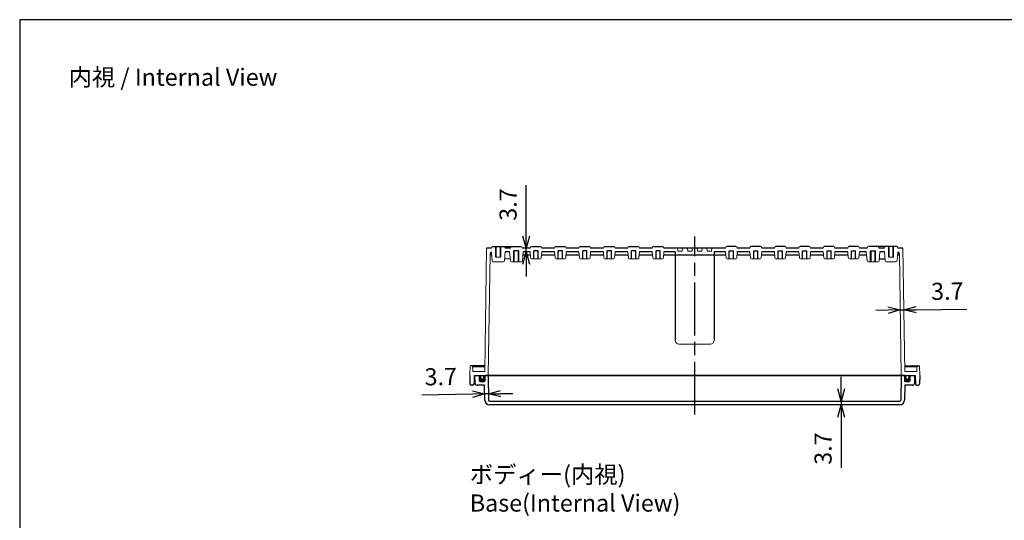
# Model space of a CAD drawing. Units: millimetres. Extents: x 0 to 4080, y 0 to 1400.
# Drawn here: x 2065 to 3072, y 888 to 1400 of the extents above; entities that cross this region are included whole.
import ezdxf

# ---------------------------------------------------------------- set-up
doc = ezdxf.new("R2010")
doc.units = ezdxf.units.MM
doc.header["$LTSCALE"] = 4.5
doc.linetypes.add('AM_ISO08W050', pattern=[18, 12, -1.5, 3, -1.5])
for name, color, linetype, lineweight in [('AM_5', 3, 'Continuous', 25), ('AM_7', 4, 'AM_ISO08W050', 25), ('ｶﾞｽｹｯﾄ', 5, 'Continuous', 50), ('ﾄｯﾌﾟｶﾊﾞｰ', 7, 'Continuous', 25), ('ﾎﾞﾃﾞｨｰ', 2, 'Continuous', 25)]:
    doc.layers.add(name, color=color, linetype=linetype, lineweight=lineweight)
doc.styles.get("Standard").update_dxf_attribs({"font": 'ISOCP.SHX', "bigfont": 'EXTFONT.SHX'})
doc.dimstyles.new('AM_ISO$0', dxfattribs={"dimscale": 4.5, "dimtxt": 3.5, "dimasz": 2.5, "dimexe": 1, "dimexo": 1, "dimgap": 1.5, "dimtad": 1, "dimdec": 1, "dimdsep": 46, "dimtxsty": 'STANDARD', "dimblk": 'OPEN30', "dimcen": 0, "dimclrd": 3, "dimclre": 3, "dimclrt": 2, "dimadec": 0, "dimazin": 2, "dimtp": 0.1, "dimtm": 0.1, "dimtfac": 0.71, "dimtmove": 0, "dimatfit": 3, "dimldrblk": 'OPEN30', "dimfxl": 1, "dimlwd": -1, "dimlwe": -1, "dimarcsym": 0})

# ---------------------------------------------------------------- blocks, each defined once
blk = doc.blocks.new('TK-A3')
blk.add_lwpolyline([(0, 0), (403, 0), (403, 280), (0, 280)], close=True)
blk = doc.blocks.new('_Open30')
at = {"color": 0, "linetype": 'ByBlock', "lineweight": -2}
for p, q in [((-1, 0.268), (0, 0)), ((0, 0), (-1, -0.268)), ((0, 0), (-1, 0))]:
    blk.add_line(p, q, dxfattribs=at)
blk = doc.blocks.new('*D54')
at = {"layer": 'AM_5', "color": 3}
for p, q in [((2905.5, 1022.5), (2905.5, 1035)), ((2905.5, 1010), (2905.5, 1006.3)), ((2905.5, 993.8), (2905.5, 941.8))]:
    blk.add_line(p, q, dxfattribs=at)
at = {"layer": 'Defpoints', "color": 0}
for p in [(2965.5, 1010), (2905.5, 1006.3), (2965.5, 1006.3)]:
    blk.add_point(p, dxfattribs=at)
at = {"layer": 'AM_5', "color": 3, "xscale": 12.5, "yscale": 12.5, "zscale": 12.5}
for p, rotation in [((2905.5, 1010), 270), ((2905.5, 1006.3), 90)]:
    blk.add_blockref('_Open30', p, dxfattribs=dict(at, rotation=rotation))
at = {"layer": 'AM_5', "color": 2, "insert": (2889.3, 961.5), "char_height": 17.5, "attachment_point": 5, "rotation": 90}
blk.add_mtext('3.7', dxfattribs=at)
blk = doc.blocks.new('*D55')
at = {"layer": 'AM_5', "color": 3}
for p, q in [((2557.1, 1017.7), (2569.6, 1017.9)), ((2528.4, 1017.1), (2476.4, 1016.2)), ((2544.6, 1017.4), (2540.9, 1017.4))]:
    blk.add_line(p, q, dxfattribs=at)
at = {"layer": 'Defpoints', "color": 0}
for p in [(2544.2, 1036.3), (2540.7, 1026.3), (2540.9, 1017.4)]:
    blk.add_point(p, dxfattribs=at)
at = {"layer": 'AM_5', "color": 3, "xscale": 12.5, "yscale": 12.5, "zscale": 12.5}
for p, rotation in [((2540.9, 1017.4), 0.9999999999987291), ((2544.6, 1017.4), 180.9999999999987)]:
    blk.add_blockref('_Open30', p, dxfattribs=dict(at, rotation=rotation))
at = {"layer": 'AM_5', "color": 2, "insert": (2495.9, 1032.8), "char_height": 17.5, "attachment_point": 5, "rotation": 1}
blk.add_mtext('3.7', dxfattribs=at)
blk = doc.blocks.new('*D56')
at = {"layer": 'AM_5', "color": 3}
for p, q in [((2583.2, 1178.8), (2583.2, 1230.8)), ((2583.2, 1162.6), (2583.2, 1166.3)), ((2583.2, 1150.1), (2583.2, 1137.6))]:
    blk.add_line(p, q, dxfattribs=at)
at = {"layer": 'Defpoints', "color": 0}
for p in [(2579.3, 1166.3), (2580.2, 1162.6), (2583.2, 1166.3)]:
    blk.add_point(p, dxfattribs=at)
at = {"layer": 'AM_5', "color": 3, "xscale": 12.5, "yscale": 12.5, "zscale": 12.5}
for p, rotation in [((2583.2, 1166.3), 270), ((2583.2, 1162.6), 90)]:
    blk.add_blockref('_Open30', p, dxfattribs=dict(at, rotation=rotation))
at = {"layer": 'AM_5', "color": 2, "insert": (2567, 1211), "char_height": 17.5, "attachment_point": 5, "rotation": 90}
blk.add_mtext('3.7', dxfattribs=at)
blk = doc.blocks.new('*D57')
at = {"layer": 'AM_5', "color": 3}
for p, q in [((2953.5, 1103), (2941, 1102.8)), ((2966, 1103.2), (2969.7, 1103.3)), ((2982.2, 1103.4), (3034.2, 1104.2))]:
    blk.add_line(p, q, dxfattribs=at)
at = {"layer": 'Defpoints', "color": 0}
for p in [(2965.1, 1160.6), (2968.7, 1166.3), (2969.7, 1103.3)]:
    blk.add_point(p, dxfattribs=at)
at = {"layer": 'AM_5', "color": 3, "xscale": 12.5, "yscale": 12.5, "zscale": 12.5}
for p, rotation in [((2966, 1103.2), 0.8778864340982739), ((2969.7, 1103.3), 180.8778864340982)]:
    blk.add_blockref('_Open30', p, dxfattribs=dict(at, rotation=rotation))
at = {"layer": 'AM_5', "color": 2, "insert": (3014.2, 1120.2), "char_height": 17.5, "attachment_point": 5, "rotation": 0.8779}
blk.add_mtext('3.7', dxfattribs=at)

msp = doc.modelspace()

# ---------------------------------------------------------------- hatches: boundary and pattern name
at = {"layer": 'ｶﾞｽｹｯﾄ'}
h = msp.add_hatch(color=256, dxfattribs=at)
edge = h.paths.add_edge_path()
edge.add_line((2536.75, 1036.25), (2535.25, 1036.25))
edge.add_line((2535.25, 1036.25), (2535.25, 1031.25))
edge.add_arc((2536.25, 1031.25), 1, -180, -90)
edge.add_line((2536.25, 1030.25), (2540.25, 1030.25))
edge.add_arc((2540.25, 1031.25), 1, -90, 0)
edge.add_line((2541.25, 1031.25), (2541.25, 1036.25))
edge.add_line((2541.25, 1036.25), (2539.75, 1036.25))
edge.add_line((2539.75, 1036.25), (2539.75, 1033.75))
edge.add_arc((2538.25, 1033.75), 1.5, -180, 0, ccw=False)
edge.add_line((2536.75, 1033.75), (2536.75, 1036.25))
h = msp.add_hatch(color=256, dxfattribs=at)
edge = h.paths.add_edge_path()
edge.add_line((2974.75, 1036.25), (2976.25, 1036.25))
edge.add_line((2976.25, 1036.25), (2976.25, 1031.25))
edge.add_arc((2975.25, 1031.25), 1, 270, 360, ccw=False)
edge.add_line((2975.25, 1030.25), (2971.25, 1030.25))
edge.add_arc((2971.25, 1031.25), 1, 180, 270, ccw=False)
edge.add_line((2970.25, 1031.25), (2970.25, 1036.25))
edge.add_line((2970.25, 1036.25), (2971.75, 1036.25))
edge.add_line((2971.75, 1036.25), (2971.75, 1033.75))
edge.add_arc((2973.25, 1033.75), 1.5, 180, 360)
edge.add_line((2974.75, 1033.75), (2974.75, 1036.25))

# ---------------------------------------------------------------- linework, layer by layer
at = {"layer": 'AM_7'}
msp.add_line((2755.75, 996.25), (2755.75, 1178.25), dxfattribs=at)
at = {"layer": 'ﾄｯﾌﾟｶﾊﾞｰ'}
for p, q in [((2531.03, 1028.18), (2530.75, 1036.25)), ((2530.75, 1036.25), (2535.25, 1036.25)), ((2535.25, 1036.25), (2535.25, 1031.25)), ((2536.25, 1030.25), (2540.25, 1030.25)), ((2541.25, 1031.25), (2541.25, 1036.25)), ((2970.25, 1036.25), (2541.25, 1036.25)), ((2544.25, 1036.25), (2544.69, 1011.23)), ((2966.81, 1011.23), (2967.25, 1036.25)), ((2970.25, 1036.25), (2970.25, 1031.25)), ((2971.25, 1030.25), (2975.25, 1030.25)), ((2976.25, 1031.25), (2976.25, 1036.25)), ((2976.25, 1036.25), (2980.75, 1036.25)), ((2980.75, 1036.25), (2980.47, 1028.18)), ((2540.72, 1026.25), (2533.03, 1026.25)), ((2540.99, 1011.16), (2540.72, 1026.25)), ((2970.78, 1026.25), (2970.51, 1011.16)), ((2978.47, 1026.25), (2970.78, 1026.25)), ((2545.99, 1009.95), (2965.51, 1009.95)), ((2965.51, 1006.25), (2545.99, 1006.25))]:
    msp.add_line(p, q, dxfattribs=at)
for centre, radius, start, end in [((2533.03, 1028.25), 2, 182, 270), ((2536.25, 1031.25), 1, 180, 270), ((2540.25, 1031.25), 1, 270, 0), ((2971.25, 1031.25), 1, 180, 270), ((2975.25, 1031.25), 1, 270, 0), ((2978.47, 1028.25), 2, 270, 358), ((2545.99, 1011.25), 5, 181, 270), ((2545.99, 1011.25), 1.3, 181, 270), ((2965.51, 1011.25), 1.3, 270, 359), ((2965.51, 1011.25), 5, 270, 359)]:
    msp.add_arc(centre, radius, start, end, dxfattribs=at)
at = {"layer": 'ﾎﾞﾃﾞｨｰ', "lineweight": 0}
for p, q in [((2540.82, 1040.25), (2542.75, 1166.25)), ((2544.45, 1036.25), (2546.35, 1160.58)), ((2547.78, 1166.25), (2548.12, 1167.51)), ((2548.58, 1153.46), (2547.79, 1162.47)), ((2560.92, 1153.46), (2561.72, 1162.55)), ((2561.72, 1166.25), (2561.38, 1167.51)), ((2567.08, 1153.46), (2566.28, 1162.55)), ((2567.61, 1167.51), (2567.28, 1166.25)), ((2578.88, 1167.51), (2579.22, 1166.25)), ((2579.42, 1153.46), (2580.22, 1162.55)), ((2587.61, 1167.51), (2587.28, 1166.25)), ((2587.81, 1156.46), (2587.28, 1162.55)), ((2598.69, 1156.46), (2599.22, 1162.55)), ((2598.88, 1167.51), (2599.22, 1166.25)), ((2612.61, 1167.51), (2612.28, 1166.25)), ((2612.81, 1156.46), (2612.28, 1162.55)), ((2623.69, 1156.46), (2624.22, 1162.55)), ((2623.88, 1167.51), (2624.22, 1166.25)), ((2637.61, 1167.51), (2637.28, 1166.25)), ((2637.81, 1156.46), (2637.28, 1162.55)), ((2648.69, 1156.46), (2649.22, 1162.55)), ((2648.88, 1167.51), (2649.22, 1166.25)), ((2662.61, 1167.51), (2662.28, 1166.25)), ((2662.81, 1156.46), (2662.28, 1162.55)), ((2673.69, 1156.46), (2674.22, 1162.55)), ((2673.88, 1167.51), (2674.22, 1166.25)), ((2687.61, 1167.51), (2687.28, 1166.25)), ((2687.81, 1156.46), (2687.28, 1162.55)), ((2698.69, 1156.46), (2699.22, 1162.55)), ((2698.88, 1167.51), (2699.22, 1166.25)), ((2712.61, 1167.51), (2712.28, 1166.25)), ((2712.81, 1156.46), (2712.28, 1162.55)), ((2723.69, 1156.46), (2724.22, 1162.55)), ((2723.88, 1167.51), (2724.22, 1166.25)), ((2736.01, 1159.55), (2735.75, 1162.55)), ((2738.51, 1163.25), (2738.25, 1166.25)), ((2742.99, 1163.25), (2738.51, 1163.25)), ((2742.99, 1163.25), (2743.25, 1166.25)), ((2748.51, 1163.25), (2748.25, 1166.25)), ((2752.99, 1163.25), (2748.51, 1163.25)), ((2752.99, 1163.25), (2753.25, 1166.25)), ((2758.51, 1163.25), (2758.25, 1166.25)), ((2758.51, 1163.25), (2762.99, 1163.25)), ((2762.99, 1163.25), (2763.25, 1166.25)), ((2768.51, 1163.25), (2768.25, 1166.25)), ((2768.51, 1163.25), (2772.99, 1163.25)), ((2772.99, 1163.25), (2773.25, 1166.25)), ((2775.49, 1159.55), (2775.75, 1162.55)), ((2787.61, 1167.51), (2787.28, 1166.25)), ((2787.81, 1156.46), (2787.28, 1162.55)), ((2798.69, 1156.46), (2799.22, 1162.55)), ((2798.88, 1167.51), (2799.22, 1166.25)), ((2812.61, 1167.51), (2812.28, 1166.25)), ((2812.81, 1156.46), (2812.28, 1162.55)), ((2823.69, 1156.46), (2824.22, 1162.55)), ((2823.88, 1167.51), (2824.22, 1166.25)), ((2837.61, 1167.51), (2837.28, 1166.25)), ((2837.81, 1156.46), (2837.28, 1162.55)), ((2848.69, 1156.46), (2849.22, 1162.55)), ((2848.88, 1167.51), (2849.22, 1166.25)), ((2862.61, 1167.51), (2862.28, 1166.25)), ((2862.81, 1156.46), (2862.28, 1162.55)), ((2873.69, 1156.46), (2874.22, 1162.55)), ((2873.88, 1167.51), (2874.22, 1166.25)), ((2887.61, 1167.51), (2887.28, 1166.25)), ((2887.81, 1156.46), (2887.28, 1162.55)), ((2898.69, 1156.46), (2899.22, 1162.55)), ((2898.88, 1167.51), (2899.22, 1166.25)), ((2912.61, 1167.51), (2912.28, 1166.25)), ((2912.81, 1156.46), (2912.28, 1162.55)), ((2923.69, 1156.46), (2924.22, 1162.55)), ((2923.88, 1167.51), (2924.22, 1166.25)), ((2932.08, 1153.46), (2931.28, 1162.55)), ((2932.61, 1167.51), (2932.28, 1166.25)), ((2943.88, 1167.51), (2944.22, 1166.25)), ((2944.42, 1153.46), (2945.22, 1162.55)), ((2949.78, 1166.25), (2950.12, 1167.51)), ((2950.58, 1153.46), (2949.78, 1162.55)), ((2962.92, 1153.46), (2963.71, 1162.47)), ((2963.72, 1166.25), (2963.38, 1167.51)), ((2967.05, 1036.25), (2965.14, 1160.58)), ((2970.68, 1040.25), (2968.75, 1166.25)), ((2559.93, 1152.55), (2549.57, 1152.55)), ((2557.25, 1157.25), (2552.25, 1157.25)), ((2566.89, 1155.54), (2561.11, 1155.54)), ((2578.43, 1152.55), (2568.07, 1152.55)), ((2597.69, 1155.55), (2588.8, 1155.55)), ((2622.69, 1155.55), (2613.8, 1155.55)), ((2647.69, 1155.55), (2638.8, 1155.55)), ((2672.69, 1155.55), (2663.8, 1155.55)), ((2697.69, 1155.55), (2688.8, 1155.55)), ((2722.69, 1155.55), (2713.8, 1155.55)), ((2788.8, 1155.55), (2797.69, 1155.55)), ((2813.8, 1155.55), (2822.69, 1155.55)), ((2838.8, 1155.55), (2847.69, 1155.55)), ((2863.8, 1155.55), (2872.69, 1155.55)), ((2888.8, 1155.55), (2897.69, 1155.55)), ((2913.8, 1155.55), (2922.69, 1155.55)), ((2933.07, 1152.55), (2943.43, 1152.55)), ((2951.57, 1152.55), (2961.93, 1152.55)), ((2954.25, 1157.25), (2959.25, 1157.25)), ((2739.73, 1068.25), (2755.75, 1068.25)), ((2771.77, 1068.25), (2755.75, 1068.25)), ((2525.55, 1036.25), (2525.88, 1045.77)), ((2528.6, 1040.25), (2528.4, 1045.77)), ((2528.42, 1045.25), (2540.91, 1045.25)), ((2528.6, 1040.25), (2540.82, 1040.25)), ((2533.62, 1045.25), (2533.6, 1045.77)), ((2983.08, 1045.25), (2970.59, 1045.25)), ((2982.9, 1040.25), (2970.68, 1040.25)), ((2977.88, 1045.25), (2977.9, 1045.77)), ((2982.9, 1040.25), (2983.1, 1045.77)), ((2985.95, 1036.25), (2985.62, 1045.77)), ((2536.75, 1033.75), (2536.75, 1036.25)), ((2539.75, 1033.75), (2539.75, 1036.25)), ((2971.75, 1033.75), (2971.75, 1036.25)), ((2974.75, 1033.75), (2974.75, 1036.25))]:
    msp.add_line(p, q, dxfattribs=at)
at = {"layer": 'ﾎﾞﾃﾞｨｰ'}
for p, q in [((2547.78, 1166.25), (2542.75, 1166.25)), ((2548.04, 1159.55), (2546.34, 1159.55)), ((2549.08, 1168.25), (2560.42, 1168.25)), ((2552.25, 1157.25), (2552.25, 1168.25)), ((2552.6, 1157.25), (2552.6, 1168.25)), ((2556.9, 1157.25), (2556.9, 1168.25)), ((2557.25, 1157.25), (2557.25, 1168.25)), ((2560.42, 1168.25), (2577.92, 1168.25)), ((2567.28, 1166.25), (2561.72, 1166.25)), ((2566.28, 1162.55), (2561.72, 1162.55)), ((2575.75, 1163.55), (2570.75, 1163.55)), ((2570.75, 1152.55), (2570.75, 1163.55)), ((2571.1, 1152.55), (2571.1, 1163.55)), ((2575.4, 1152.55), (2575.4, 1163.55)), ((2575.75, 1152.55), (2575.75, 1163.55)), ((2587.28, 1166.25), (2579.22, 1166.25)), ((2579.96, 1159.55), (2587.54, 1159.55)), ((2587.28, 1162.55), (2580.22, 1162.55)), ((2588.58, 1168.25), (2597.92, 1168.25)), ((2595.4, 1163.55), (2591.1, 1163.55)), ((2591.1, 1155.55), (2591.1, 1163.55)), ((2595.4, 1155.55), (2595.4, 1163.55)), ((2598.96, 1159.55), (2612.54, 1159.55)), ((2612.28, 1166.25), (2599.22, 1166.25)), ((2612.28, 1162.55), (2599.22, 1162.55)), ((2613.58, 1168.25), (2622.92, 1168.25)), ((2620.4, 1163.55), (2616.1, 1163.55)), ((2616.1, 1155.55), (2616.1, 1163.55)), ((2620.4, 1155.55), (2620.4, 1163.55)), ((2623.96, 1159.55), (2637.54, 1159.55)), ((2637.28, 1166.25), (2624.22, 1166.25)), ((2637.28, 1162.55), (2624.22, 1162.55)), ((2638.58, 1168.25), (2647.92, 1168.25)), ((2645.4, 1163.55), (2641.1, 1163.55)), ((2641.1, 1155.55), (2641.1, 1163.55)), ((2645.4, 1155.55), (2645.4, 1163.55)), ((2648.96, 1159.55), (2662.54, 1159.55)), ((2662.28, 1166.25), (2649.22, 1166.25)), ((2662.28, 1162.55), (2649.22, 1162.55)), ((2663.58, 1168.25), (2672.92, 1168.25)), ((2670.4, 1163.55), (2666.1, 1163.55)), ((2666.1, 1155.55), (2666.1, 1163.55)), ((2670.4, 1155.55), (2670.4, 1163.55)), ((2673.96, 1159.55), (2687.54, 1159.55)), ((2687.28, 1166.25), (2674.22, 1166.25)), ((2687.28, 1162.55), (2674.22, 1162.55)), ((2688.58, 1168.25), (2697.92, 1168.25)), ((2695.4, 1163.55), (2691.1, 1163.55)), ((2691.1, 1155.55), (2691.1, 1163.55)), ((2695.4, 1155.55), (2695.4, 1163.55)), ((2698.96, 1159.55), (2712.54, 1159.55)), ((2712.28, 1166.25), (2699.22, 1166.25)), ((2712.28, 1162.55), (2699.22, 1162.55)), ((2713.58, 1168.25), (2722.92, 1168.25)), ((2720.4, 1163.55), (2716.1, 1163.55)), ((2716.1, 1155.55), (2716.1, 1163.55)), ((2720.4, 1155.55), (2720.4, 1163.55)), ((2723.96, 1159.55), (2787.54, 1159.55)), ((2787.28, 1166.25), (2724.22, 1166.25)), ((2735.75, 1162.55), (2724.22, 1162.55)), ((2735.75, 1162.55), (2735.75, 1072.23)), ((2787.28, 1162.55), (2775.75, 1162.55)), ((2775.75, 1162.55), (2775.75, 1072.23)), ((2797.92, 1168.25), (2788.58, 1168.25)), ((2791.1, 1155.55), (2791.1, 1163.55)), ((2791.1, 1163.55), (2795.4, 1163.55)), ((2795.4, 1155.55), (2795.4, 1163.55)), ((2798.96, 1159.55), (2812.54, 1159.55)), ((2812.28, 1166.25), (2799.22, 1166.25)), ((2812.28, 1162.55), (2799.22, 1162.55)), ((2822.92, 1168.25), (2813.58, 1168.25)), ((2816.1, 1155.55), (2816.1, 1163.55)), ((2816.1, 1163.55), (2820.4, 1163.55)), ((2820.4, 1155.55), (2820.4, 1163.55)), ((2823.96, 1159.55), (2837.54, 1159.55)), ((2837.28, 1166.25), (2824.22, 1166.25)), ((2837.28, 1162.55), (2824.22, 1162.55)), ((2847.92, 1168.25), (2838.58, 1168.25)), ((2841.1, 1155.55), (2841.1, 1163.55)), ((2841.1, 1163.55), (2845.4, 1163.55)), ((2845.4, 1155.55), (2845.4, 1163.55)), ((2848.96, 1159.55), (2862.54, 1159.55)), ((2862.28, 1166.25), (2849.22, 1166.25)), ((2862.28, 1162.55), (2849.22, 1162.55)), ((2872.92, 1168.25), (2863.58, 1168.25)), ((2866.1, 1155.55), (2866.1, 1163.55)), ((2866.1, 1163.55), (2870.4, 1163.55)), ((2870.4, 1155.55), (2870.4, 1163.55)), ((2873.96, 1159.55), (2887.54, 1159.55)), ((2887.28, 1166.25), (2874.22, 1166.25)), ((2887.28, 1162.55), (2874.22, 1162.55)), ((2897.92, 1168.25), (2888.58, 1168.25)), ((2891.1, 1155.55), (2891.1, 1163.55)), ((2891.1, 1163.55), (2895.4, 1163.55)), ((2895.4, 1155.55), (2895.4, 1163.55)), ((2898.96, 1159.55), (2912.54, 1159.55)), ((2912.28, 1166.25), (2899.22, 1166.25)), ((2912.28, 1162.55), (2899.22, 1162.55)), ((2922.92, 1168.25), (2913.58, 1168.25)), ((2916.1, 1155.55), (2916.1, 1163.55)), ((2916.1, 1163.55), (2920.4, 1163.55)), ((2920.4, 1155.55), (2920.4, 1163.55)), ((2923.96, 1159.55), (2931.54, 1159.55)), ((2932.28, 1166.25), (2924.22, 1166.25)), ((2931.28, 1162.55), (2924.22, 1162.55)), ((2951.08, 1168.25), (2933.58, 1168.25)), ((2935.75, 1152.55), (2935.75, 1163.55)), ((2935.75, 1163.55), (2940.75, 1163.55)), ((2936.1, 1152.55), (2936.1, 1163.55)), ((2940.4, 1152.55), (2940.4, 1163.55)), ((2940.75, 1152.55), (2940.75, 1163.55)), ((2949.78, 1166.25), (2944.22, 1166.25)), ((2949.78, 1162.55), (2945.22, 1162.55)), ((2962.42, 1168.25), (2951.08, 1168.25)), ((2954.25, 1157.25), (2954.25, 1168.25)), ((2954.6, 1157.25), (2954.6, 1168.25)), ((2958.9, 1157.25), (2958.9, 1168.25)), ((2959.25, 1157.25), (2959.25, 1168.25)), ((2963.46, 1159.55), (2965.16, 1159.55)), ((2968.75, 1166.25), (2963.72, 1166.25)), ((2944.61, 1155.55), (2950.39, 1155.55)), ((2540.92, 1046.25), (2526.38, 1046.25)), ((2970.58, 1046.25), (2985.12, 1046.25)), ((2525.55, 1036.25), (2525.7, 1027.72)), ((2530.05, 1036.25), (2529.9, 1027.72)), ((2530.05, 1036.25), (2981.45, 1036.25)), ((2981.45, 1036.25), (2981.6, 1027.72)), ((2985.95, 1036.25), (2985.8, 1027.72)), ((2528.4, 1026.25), (2527.2, 1026.25)), ((2983.1, 1026.25), (2984.3, 1026.25))]:
    msp.add_line(p, q, dxfattribs=at)
for centre, radius, start, end in [((2548.35, 1160.55), 2, 106.47759, 179.12211), ((2963.14, 1160.55), 2, 0.87789, 73.52241), ((2527.91, 1045.75), 0.498, 2, 90), ((2533.11, 1045.75), 0.498, 2, 90), ((2978.39, 1045.75), 0.498, 90, 178), ((2983.59, 1045.75), 0.498, 90, 178), ((2527.2, 1027.75), 1.5, 181, 270), ((2528.4, 1027.75), 1.5, 270, 359), ((2538.25, 1033.75), 1.5, 180, 0), ((2973.25, 1033.75), 1.5, 180, 360), ((2983.1, 1027.75), 1.5, 181, 270), ((2984.3, 1027.75), 1.5, 270, 359)]:
    msp.add_arc(centre, radius, start, end, dxfattribs=at)
at = {"layer": 'ﾎﾞﾃﾞｨｰ', "lineweight": 0}
for centre, radius, start, end in [((2549.08, 1167.26), 0.995, 90, 165), ((2560.42, 1167.26), 0.995, 15, 90), ((2568.58, 1167.26), 0.995, 90, 165), ((2577.92, 1167.26), 0.995, 15, 90), ((2588.58, 1167.26), 0.995, 90, 165), ((2597.92, 1167.26), 0.995, 15, 90), ((2613.58, 1167.26), 0.995, 90, 165), ((2622.92, 1167.26), 0.995, 15, 90), ((2638.58, 1167.26), 0.995, 90, 165), ((2647.92, 1167.26), 0.995, 15, 90), ((2663.58, 1167.26), 0.995, 90, 165), ((2672.92, 1167.26), 0.995, 15, 90), ((2688.58, 1167.26), 0.995, 90, 165), ((2697.92, 1167.26), 0.995, 15, 90), ((2713.58, 1167.26), 0.995, 90, 165), ((2722.92, 1167.26), 0.995, 15, 90), ((2788.58, 1167.26), 0.995, 90, 165), ((2797.92, 1167.26), 0.995, 15, 90), ((2813.58, 1167.26), 0.995, 90, 165), ((2822.92, 1167.26), 0.995, 15, 90), ((2838.58, 1167.26), 0.995, 90, 165), ((2847.92, 1167.26), 0.995, 15, 90), ((2863.58, 1167.26), 0.995, 90, 165), ((2872.92, 1167.26), 0.995, 15, 90), ((2888.58, 1167.26), 0.995, 90, 165), ((2897.92, 1167.26), 0.995, 15, 90), ((2913.58, 1167.26), 0.995, 90, 165), ((2922.92, 1167.26), 0.995, 15, 90), ((2933.58, 1167.26), 0.995, 90, 165), ((2942.92, 1167.26), 0.995, 15, 90), ((2951.08, 1167.26), 0.995, 90, 165), ((2962.42, 1167.26), 0.995, 15, 90), ((2549.57, 1153.55), 0.995, 185, 270), ((2559.93, 1153.55), 0.995, 270, 355), ((2568.07, 1153.55), 0.995, 185, 270), ((2578.43, 1153.55), 0.995, 270, 355), ((2588.8, 1156.55), 1, 185, 270), ((2597.69, 1156.55), 1, 270, 355), ((2613.8, 1156.55), 1, 185, 270), ((2622.69, 1156.55), 1, 270, 355), ((2638.8, 1156.55), 1, 185, 270), ((2647.69, 1156.55), 1, 270, 355), ((2663.8, 1156.55), 1, 185, 270), ((2672.69, 1156.55), 1, 270, 355), ((2688.8, 1156.55), 1, 185, 270), ((2697.69, 1156.55), 1, 270, 355), ((2713.8, 1156.55), 1, 185, 270), ((2722.69, 1156.55), 1, 270, 355), ((2788.8, 1156.55), 1, 185, 270), ((2797.69, 1156.55), 1, 270, 355), ((2813.8, 1156.55), 1, 185, 270), ((2822.69, 1156.55), 1, 270, 355), ((2838.8, 1156.55), 1, 185, 270), ((2847.69, 1156.55), 1, 270, 355), ((2863.8, 1156.55), 1, 185, 270), ((2872.69, 1156.55), 1, 270, 355), ((2888.8, 1156.55), 1, 185, 270), ((2897.69, 1156.55), 1, 270, 355), ((2913.8, 1156.55), 1, 185, 270), ((2922.69, 1156.55), 1, 270, 355), ((2933.07, 1153.55), 0.995, 185, 270), ((2943.43, 1153.55), 0.995, 270, 355), ((2951.57, 1153.55), 0.995, 185, 270), ((2961.93, 1153.55), 0.995, 270, 355), ((2739.73, 1072.23), 3.98, 180, 270), ((2771.77, 1072.23), 3.98, 270, 0), ((2526.38, 1045.75), 0.498, 90, 178), ((2985.12, 1045.75), 0.498, 2, 90)]:
    msp.add_arc(centre, radius, start, end, dxfattribs=at)

# ---------------------------------------------------------------- block references
at = {"lineweight": 0, "xscale": 5, "yscale": 5, "zscale": 5}
msp.add_blockref('TK-A3', (2065, 0), dxfattribs=at)

# ---------------------------------------------------------------- texts
at = {"char_height": 17.5, "attachment_point": 1}
for s, insert in [('{\\fMS Gothic|b0|i0|c128|p49;\\C0;内視 / Internal View}', (2115, 1350)), ('{\\fMS Gothic|b0|i0|c128|p49;\\C0;ボディー(内視)\\PBase(Internal View)}', (2525.55, 943.75))]:
    msp.add_mtext(s, dxfattribs=dict(at, insert=insert))

# ---------------------------------------------------------------- dimensions: what is measured, and where the dimension line sits
at = {"layer": 'AM_5'}
for base, p1, p2, angle, override, picture, middle in [((2583.25, 1166.25), (2580.22, 1162.55), (2579.3, 1166.25), 90, {"dimscale": 5, "dimdec": 1, "dimse1": 1, "dimse2": 1}, '*D56', (2567, 1211)), ((2969.71, 1103.25), (2965.14, 1160.58), (2968.75, 1166.25), 0.87789, {"dimscale": 5, "dimdec": 1, "dimse1": 1, "dimse2": 1}, '*D57', (3014.21, 1120.18)), ((2540.88, 1017.37), (2544.25, 1036.25), (2540.72, 1026.25), 1, {"dimscale": 5, "dimdec": 1, "dimse1": 1, "dimse2": 1}, '*D55', (2495.85, 1032.83)), ((2905.51, 1006.25), (2965.51, 1009.95), (2965.51, 1006.25), 90, {"dimscale": 5, "dimdec": 1, "dimpost": '', "dimse1": 1, "dimse2": 1}, '*D54', (2889.26, 961.5))]:
    dim = msp.add_linear_dim(base=base, p1=p1, p2=p2, angle=angle, dimstyle='AM_ISO$0', override=override, dxfattribs=at)
    dim.commit()
    dim.dimension.update_dxf_attribs({"geometry": picture, "text_midpoint": middle})

doc.saveas('drawing.dxf')
